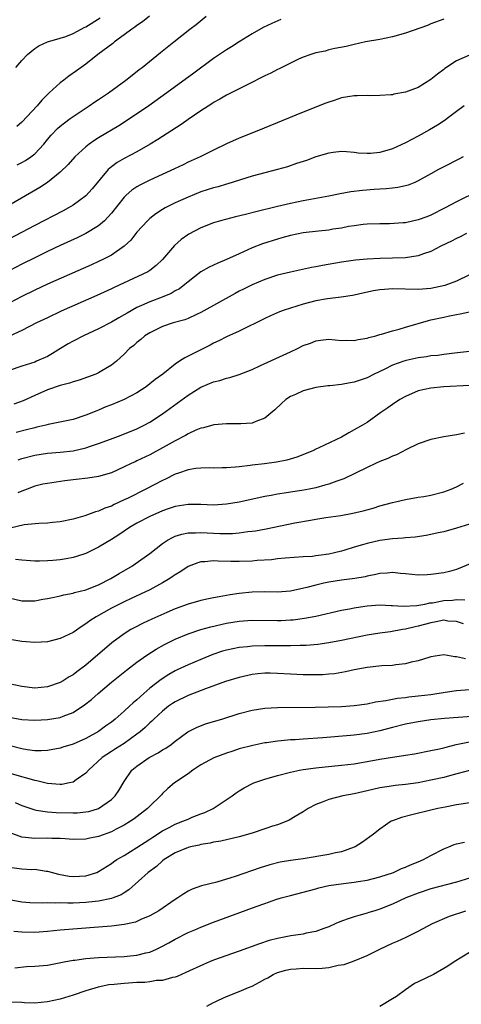
# Model space of a CAD drawing. Units: inches. Extents: x 2547376 to 2550000, y 1515000 to 1518000.
# Drawn here: x 2548203 to 2548272, y 1516642 to 1516796 of the extents above; entities that cross this region are included whole.
import ezdxf

# ---------------------------------------------------------------- set-up
doc = ezdxf.new("R2010")
doc.units = ezdxf.units.IN
doc.header["$MEASUREMENT"] = 0
doc.layers.add('LD25471515_2ft', color=141, linetype='Continuous')

msp = doc.modelspace()

# ---------------------------------------------------------------- linework, layer by layer
at = {"layer": 'LD25471515_2ft'}
for points, elevation in [([(2548222.98, 1516797), (2548221.87, 1516796.13), (2548221, 1516795.55), (2548220.69, 1516795.31), (2548220.22, 1516795), (2548219, 1516794.08), (2548217.51, 1516793), (2548217.23, 1516792.77), (2548214.9, 1516791), (2548213, 1516789.53), (2548211.54, 1516788.46), (2548210.36, 1516787.64), (2548209.57, 1516787), (2548209, 1516786.57), (2548207.29, 1516785), (2548206.11, 1516783.89), (2548205.37, 1516783), (2548203, 1516780.44), (2548202.23, 1516779.77)], 9598), ([(2548202.24, 1516773.76), (2548203, 1516774.14), (2548203.55, 1516774.45), (2548204.38, 1516775), (2548205, 1516775.47), (2548206.43, 1516777), (2548207, 1516777.7), (2548207.6, 1516778.4), (2548208.58, 1516779.42), (2548209, 1516779.82), (2548209.66, 1516780.34), (2548210.57, 1516781), (2548211, 1516781.33), (2548213.55, 1516783), (2548214.41, 1516783.59), (2548215, 1516783.96), (2548216.55, 1516785), (2548219.28, 1516787), (2548220.23, 1516787.77), (2548221.35, 1516788.65), (2548221.82, 1516789), (2548224.69, 1516791.31), (2548226.76, 1516793), (2548229.25, 1516795), (2548230.26, 1516795.74), (2548231.82, 1516797)], 9600), ([(2548269, 1516796.57), (2548267, 1516795.83), (2548266.43, 1516795.57), (2548263, 1516794.34), (2548261, 1516793.8), (2548259, 1516793.39), (2548256.76, 1516793), (2548255, 1516792.6), (2548253.71, 1516792.29), (2548251.97, 1516791.97), (2548251, 1516791.73), (2548250.43, 1516791.57), (2548249, 1516791.26), (2548248.2, 1516791), (2548247, 1516790.58), (2548246.27, 1516790.27), (2548245, 1516789.68), (2548243.64, 1516789), (2548243.23, 1516788.77), (2548243, 1516788.68), (2548241.92, 1516788.08), (2548241, 1516787.66), (2548238.35, 1516786.35), (2548235, 1516784.68), (2548233.96, 1516784.04), (2548233, 1516783.53), (2548232.69, 1516783.31), (2548231, 1516782.23), (2548229, 1516780.86), (2548227.91, 1516780.09), (2548224.28, 1516777.72), (2548223.09, 1516777), (2548221, 1516775.8), (2548219, 1516774.72), (2548217.9, 1516774.1), (2548217, 1516773.43), (2548216.52, 1516773), (2548214, 1516770), (2548213, 1516768.92), (2548211, 1516767.43), (2548210.3, 1516767), (2548209.46, 1516766.54), (2548205, 1516764.27), (2548198.91, 1516761.09)], 9604), ([(2548243.52, 1516796.48), (2548242.11, 1516795.89), (2548240.77, 1516795.23), (2548239, 1516794.24), (2548237, 1516793.03), (2548235.77, 1516792.23), (2548235, 1516791.77), (2548233.93, 1516791), (2548233, 1516790.38), (2548229.89, 1516788.11), (2548225.69, 1516785), (2548222.87, 1516783), (2548219.36, 1516780.64), (2548218.14, 1516779.86), (2548215, 1516777.97), (2548214.41, 1516777.59), (2548213.55, 1516777), (2548213, 1516776.56), (2548211.28, 1516775), (2548210.22, 1516773.78), (2548209, 1516772.6), (2548207, 1516771.01), (2548205.79, 1516770.21), (2548204.55, 1516769.45), (2548200.35, 1516767)], 9602), ([(2548202.03, 1516789), (2548203, 1516790.1), (2548203.89, 1516791), (2548205, 1516791.97), (2548205.63, 1516792.37), (2548206.98, 1516793), (2548209, 1516793.56), (2548209.85, 1516793.85), (2548211, 1516794.3), (2548212.26, 1516795), (2548212.75, 1516795.25), (2548213, 1516795.37), (2548215.23, 1516796.77)], 9596), ([(2548273, 1516790.94), (2548271, 1516790.02), (2548269.19, 1516788.81), (2548269, 1516788.65), (2548268.04, 1516787.96), (2548267, 1516787.09), (2548265, 1516785.86), (2548263, 1516785.11), (2548261.21, 1516784.79), (2548261, 1516784.73), (2548260.73, 1516784.73), (2548259, 1516784.6), (2548257.44, 1516784.56), (2548257, 1516784.62), (2548255.46, 1516784.54), (2548255, 1516784.56), (2548253, 1516784.22), (2548251.84, 1516783.84), (2548251, 1516783.58), (2548250.57, 1516783.43), (2548247, 1516781.98), (2548239.76, 1516779), (2548237, 1516777.93), (2548235, 1516777.03), (2548233, 1516776.06), (2548230.87, 1516775), (2548229, 1516774.15), (2548228.24, 1516773.76), (2548226.89, 1516773.11), (2548223, 1516771.34), (2548221.43, 1516770.57), (2548221, 1516770.3), (2548220.22, 1516769.78), (2548219.32, 1516769), (2548219, 1516768.69), (2548217, 1516766.19), (2548215.91, 1516765), (2548215, 1516764.21), (2548213.02, 1516762.98), (2548211.67, 1516762.33), (2548209, 1516761.13), (2548207, 1516760.19), (2548205, 1516759.22), (2548203, 1516758.21), (2548201, 1516757.16)], 9606), ([(2548272.18, 1516783), (2548271, 1516782.09), (2548269.55, 1516781), (2548269.23, 1516780.77), (2548268.03, 1516779.97), (2548266.78, 1516779.22), (2548265, 1516778.24), (2548263, 1516777.2), (2548261, 1516776.26), (2548259, 1516775.67), (2548257.53, 1516775.53), (2548257, 1516775.52), (2548255.6, 1516775.6), (2548255, 1516775.7), (2548253.77, 1516775.77), (2548253, 1516775.84), (2548251.68, 1516775.68), (2548251, 1516775.58), (2548249, 1516774.98), (2548247.55, 1516774.45), (2548245.94, 1516773.94), (2548244.54, 1516773.46), (2548242.99, 1516773), (2548241, 1516772.49), (2548239, 1516771.96), (2548235.23, 1516770.77), (2548235, 1516770.72), (2548233.68, 1516770.32), (2548233, 1516770.16), (2548231, 1516769.52), (2548229, 1516768.71), (2548227, 1516767.79), (2548225.43, 1516767), (2548225, 1516766.75), (2548223.94, 1516766.06), (2548223, 1516765.35), (2548222.63, 1516765), (2548221, 1516763.21), (2548220.02, 1516761.98), (2548218.99, 1516761.01), (2548217, 1516759.64), (2548215.77, 1516759), (2548215, 1516758.63), (2548213.88, 1516758.12), (2548207, 1516755.05), (2548205, 1516754.13), (2548203, 1516753.15), (2548201, 1516752.09)], 9608), ([(2548272.04, 1516775), (2548271.38, 1516774.62), (2548269, 1516773.43), (2548268.19, 1516773), (2548267, 1516772.36), (2548265, 1516771.23), (2548264.48, 1516771), (2548263.42, 1516770.58), (2548263, 1516770.46), (2548261.81, 1516770.19), (2548261, 1516770.11), (2548260.01, 1516769.99), (2548259, 1516769.95), (2548258.13, 1516769.87), (2548256.27, 1516769.73), (2548254.48, 1516769.52), (2548252.78, 1516769.22), (2548251, 1516768.85), (2548247, 1516768.1), (2548245, 1516767.69), (2548243, 1516767.24), (2548239.59, 1516766.41), (2548237.96, 1516765.96), (2548236.4, 1516765.6), (2548234.07, 1516765), (2548233, 1516764.69), (2548231, 1516763.9), (2548229.11, 1516762.89), (2548227.93, 1516762.07), (2548226.87, 1516761.13), (2548225, 1516758.95), (2548224.01, 1516757.99), (2548223, 1516757.2), (2548222.68, 1516757), (2548217.45, 1516754.55), (2548217, 1516754.32), (2548214.72, 1516753.28), (2548209.16, 1516750.84), (2548207, 1516749.83), (2548205.29, 1516749), (2548203, 1516747.83), (2548199.7, 1516746.3)], 9610), ([(2548274.37, 1516769.63), (2548271, 1516767.94), (2548269.24, 1516767), (2548267, 1516765.89), (2548266.37, 1516765.63), (2548265, 1516765.12), (2548263, 1516764.7), (2548262.66, 1516764.66), (2548260.53, 1516764.53), (2548259, 1516764.53), (2548257, 1516764.46), (2548256.4, 1516764.4), (2548255, 1516764.23), (2548254.08, 1516764.08), (2548253, 1516763.86), (2548251.66, 1516763.66), (2548251, 1516763.53), (2548249.39, 1516763.39), (2548247, 1516763.11), (2548245, 1516762.69), (2548243.69, 1516762.31), (2548243, 1516762.13), (2548240.62, 1516761.38), (2548239, 1516760.75), (2548237, 1516759.84), (2548235, 1516758.91), (2548233.63, 1516758.37), (2548233, 1516758.05), (2548232.28, 1516757.72), (2548231, 1516757.02), (2548229, 1516755.45), (2548228.5, 1516755), (2548227.65, 1516754.35), (2548227, 1516754.01), (2548226.37, 1516753.63), (2548224.97, 1516753.03), (2548223, 1516752.31), (2548221.71, 1516751.71), (2548221, 1516751.4), (2548219.45, 1516750.55), (2548219, 1516750.27), (2548218.17, 1516749.83), (2548217, 1516749.13), (2548215, 1516748.08), (2548212.66, 1516747), (2548211, 1516746.16), (2548210.26, 1516745.74), (2548209.02, 1516745), (2548207.78, 1516744.22), (2548207, 1516743.77), (2548205.3, 1516743), (2548205, 1516742.88), (2548203, 1516742.24), (2548201, 1516741.57)], 9612), ([(2548272.57, 1516763), (2548271.54, 1516762.46), (2548271, 1516762.21), (2548270.2, 1516761.8), (2548268.54, 1516761), (2548267, 1516760.21), (2548265.82, 1516759.82), (2548265, 1516759.52), (2548263, 1516759.21), (2548261, 1516759.12), (2548259.07, 1516759.07), (2548257.02, 1516758.98), (2548255.17, 1516758.83), (2548253, 1516758.52), (2548250.01, 1516757.99), (2548249, 1516757.77), (2548248.33, 1516757.67), (2548245, 1516756.97), (2548243, 1516756.47), (2548241, 1516755.82), (2548239, 1516754.99), (2548237.69, 1516754.31), (2548237, 1516753.97), (2548236.37, 1516753.63), (2548231, 1516750.63), (2548230.33, 1516750.33), (2548229, 1516749.71), (2548228.49, 1516749.51), (2548226.68, 1516749), (2548225, 1516748.44), (2548223, 1516747.47), (2548222.25, 1516747), (2548221.59, 1516746.41), (2548221, 1516745.94), (2548220.5, 1516745.5), (2548219.86, 1516745), (2548219, 1516744.1), (2548217.79, 1516743), (2548217, 1516742.38), (2548215.53, 1516741.53), (2548215, 1516741.2), (2548214.55, 1516741), (2548211.94, 1516740.06), (2548211, 1516739.8), (2548210.43, 1516739.57), (2548209, 1516739.21), (2548207, 1516738.54), (2548205, 1516737.66), (2548203.2, 1516736.8), (2548201.72, 1516736.28)], 9614), ([(2548273, 1516756.51), (2548271, 1516755.53), (2548269.6, 1516755), (2548269.14, 1516754.86), (2548267, 1516754.39), (2548265, 1516754.24), (2548261, 1516754.34), (2548259.75, 1516754.25), (2548259, 1516754.19), (2548257.98, 1516754.02), (2548256.33, 1516753.67), (2548255, 1516753.35), (2548254.71, 1516753.29), (2548252.97, 1516753.03), (2548250.79, 1516752.79), (2548249, 1516752.47), (2548247, 1516751.95), (2548245, 1516751.32), (2548244.05, 1516751), (2548243.28, 1516750.72), (2548241.88, 1516750.12), (2548241, 1516749.71), (2548237, 1516747.73), (2548235, 1516746.81), (2548233.8, 1516746.2), (2548233, 1516745.84), (2548232.46, 1516745.54), (2548231, 1516744.82), (2548229, 1516743.78), (2548228.47, 1516743.53), (2548227.68, 1516743), (2548227, 1516742.56), (2548225.03, 1516741), (2548223.87, 1516740.13), (2548222.44, 1516739), (2548221, 1516738.06), (2548219, 1516737.03), (2548217, 1516736.19), (2548216.13, 1516735.87), (2548215, 1516735.36), (2548214.73, 1516735.27), (2548213, 1516734.55), (2548211, 1516733.91), (2548207.09, 1516733.09), (2548206.75, 1516733), (2548205.33, 1516732.67), (2548205, 1516732.61), (2548203.73, 1516732.27), (2548202.12, 1516731.88)], 9616), ([(2548202.42, 1516727.58), (2548203, 1516727.77), (2548205, 1516728.32), (2548207, 1516728.63), (2548209, 1516728.77), (2548211, 1516728.99), (2548213, 1516729.46), (2548213.71, 1516729.71), (2548215, 1516730.14), (2548216.84, 1516730.84), (2548218.54, 1516731.46), (2548221, 1516732.45), (2548222.12, 1516733), (2548223, 1516733.47), (2548225, 1516734.76), (2548229, 1516737.68), (2548231, 1516738.94), (2548233, 1516739.8), (2548233.98, 1516740.02), (2548235, 1516740.36), (2548235.54, 1516740.46), (2548237, 1516740.94), (2548239, 1516741.74), (2548240.33, 1516742.33), (2548245, 1516744.47), (2548246.13, 1516745), (2548247, 1516745.45), (2548248.14, 1516745.86), (2548249, 1516746.23), (2548249.7, 1516746.3), (2548251, 1516746.47), (2548253, 1516746.28), (2548253.71, 1516746.29), (2548255, 1516746.25), (2548255.6, 1516746.4), (2548257, 1516746.62), (2548257.27, 1516746.73), (2548258.36, 1516747), (2548259, 1516747.19), (2548259.24, 1516747.24), (2548261, 1516747.78), (2548262.02, 1516748.02), (2548263, 1516748.33), (2548266.6, 1516749.4), (2548267, 1516749.47), (2548269, 1516749.93), (2548269.9, 1516750.1), (2548271, 1516750.35), (2548271.57, 1516750.43), (2548273, 1516750.75)], 9618), ([(2548273, 1516744.54), (2548271.63, 1516744.37), (2548270.24, 1516744.24), (2548269, 1516744.08), (2548268.07, 1516743.93), (2548267, 1516743.85), (2548266.3, 1516743.7), (2548265, 1516743.54), (2548263.12, 1516743.12), (2548262.73, 1516743), (2548261, 1516742.38), (2548259.77, 1516741.77), (2548258.13, 1516741), (2548257, 1516740.43), (2548255.93, 1516740.07), (2548255, 1516739.73), (2548254.36, 1516739.64), (2548253, 1516739.35), (2548251.17, 1516739.17), (2548250.85, 1516739.15), (2548249, 1516738.89), (2548247, 1516738.36), (2548245.82, 1516737.82), (2548245, 1516737.47), (2548244.28, 1516737), (2548243.6, 1516736.4), (2548242.59, 1516735.41), (2548241, 1516734.09), (2548239.6, 1516733.6), (2548239, 1516733.34), (2548237.24, 1516733.24), (2548237, 1516733.2), (2548235, 1516733.22), (2548233.05, 1516733.05), (2548231.42, 1516732.58), (2548231, 1516732.52), (2548230.2, 1516732.2), (2548229, 1516731.65), (2548228.61, 1516731.39), (2548227, 1516730.56), (2548226.04, 1516730.04), (2548225, 1516729.44), (2548223, 1516728.38), (2548221, 1516727.4), (2548220.71, 1516727.29), (2548220.1, 1516727), (2548219, 1516726.46), (2548218, 1516726), (2548217, 1516725.57), (2548215, 1516724.95), (2548213.31, 1516724.7), (2548211.5, 1516724.5), (2548211, 1516724.46), (2548209.71, 1516724.29), (2548207, 1516723.9), (2548206.25, 1516723.75), (2548205, 1516723.46), (2548203.8, 1516723), (2548203, 1516722.68), (2548202.39, 1516722.39)], 9620), ([(2548273, 1516739.22), (2548269, 1516738.98), (2548267, 1516738.79), (2548265, 1516738.36), (2548263, 1516737.51), (2548262.1, 1516737), (2548261, 1516736.26), (2548260.27, 1516735.73), (2548259.17, 1516735), (2548257, 1516733.44), (2548256.29, 1516733), (2548255, 1516732.25), (2548254.17, 1516731.83), (2548253, 1516731.14), (2548249.46, 1516729.46), (2548249, 1516729.26), (2548248.49, 1516729), (2548246.01, 1516727.99), (2548244.47, 1516727.53), (2548242.81, 1516727.19), (2548240.95, 1516726.95), (2548239, 1516726.74), (2548238.69, 1516726.69), (2548237, 1516726.51), (2548236.44, 1516726.44), (2548235, 1516726.33), (2548234.31, 1516726.31), (2548233, 1516726.3), (2548232.32, 1516726.32), (2548231, 1516726.3), (2548230.22, 1516726.22), (2548229, 1516726.01), (2548227.51, 1516725.51), (2548227, 1516725.32), (2548225.44, 1516724.56), (2548225, 1516724.37), (2548222.4, 1516723), (2548219.6, 1516721.6), (2548219, 1516721.3), (2548217.42, 1516720.58), (2548217, 1516720.35), (2548215.99, 1516720.01), (2548215, 1516719.55), (2548214.54, 1516719.46), (2548212.83, 1516718.83), (2548211, 1516718.31), (2548209, 1516717.88), (2548207.78, 1516717.78), (2548207, 1516717.68), (2548205.64, 1516717.64), (2548203.38, 1516717.38), (2548201.14, 1516716.86)], 9622), ([(2548272.23, 1516731.77), (2548271, 1516731.48), (2548269, 1516731.16), (2548267, 1516730.76), (2548265, 1516730.08), (2548263.19, 1516729.19), (2548261.63, 1516728.37), (2548261, 1516728.14), (2548260.23, 1516727.77), (2548259, 1516727.3), (2548258.34, 1516727), (2548257, 1516726.39), (2548253.37, 1516724.63), (2548252.26, 1516724.26), (2548251, 1516723.79), (2548250.4, 1516723.6), (2548249, 1516723.22), (2548247.94, 1516723), (2548246.78, 1516722.78), (2548245, 1516722.52), (2548244.41, 1516722.41), (2548243, 1516722.2), (2548241.99, 1516721.99), (2548241, 1516721.82), (2548237, 1516720.96), (2548235, 1516720.64), (2548233, 1516720.51), (2548231, 1516720.58), (2548229, 1516720.6), (2548227.64, 1516720.36), (2548227, 1516720.27), (2548226.06, 1516719.94), (2548225, 1516719.59), (2548223, 1516718.71), (2548221, 1516717.66), (2548219.84, 1516717), (2548218.14, 1516715.86), (2548217, 1516715.12), (2548215, 1516713.9), (2548213, 1516712.94), (2548211.56, 1516712.44), (2548211, 1516712.29), (2548209.91, 1516712.09), (2548209, 1516711.95), (2548207.84, 1516711.84), (2548207, 1516711.78), (2548205.73, 1516711.73), (2548205, 1516711.74), (2548203, 1516711.86), (2548201.98, 1516711.98)], 9624), ([(2548201, 1516705.99), (2548203, 1516705.52), (2548205, 1516705.51), (2548206.25, 1516705.75), (2548207, 1516705.86), (2548208.06, 1516706.06), (2548209, 1516706.29), (2548209.55, 1516706.45), (2548211, 1516706.71), (2548211.21, 1516706.79), (2548213, 1516707.23), (2548215, 1516708.03), (2548216.9, 1516709), (2548218.2, 1516709.8), (2548220.28, 1516711), (2548220.71, 1516711.29), (2548223, 1516712.93), (2548225, 1516714.47), (2548225.77, 1516715), (2548226.56, 1516715.44), (2548227, 1516715.62), (2548228.03, 1516715.97), (2548229, 1516716.16), (2548230.15, 1516716.15), (2548231, 1516716.22), (2548233.95, 1516716.05), (2548235.95, 1516716.05), (2548237, 1516716.14), (2548238.34, 1516716.34), (2548239, 1516716.4), (2548239.52, 1516716.48), (2548241.2, 1516716.8), (2548245.71, 1516717.71), (2548248.15, 1516718.15), (2548249, 1516718.27), (2548250.53, 1516718.53), (2548252.88, 1516718.88), (2548254.79, 1516719.21), (2548256.4, 1516719.6), (2548257.96, 1516720.04), (2548259, 1516720.37), (2548261, 1516720.9), (2548261.47, 1516721), (2548263, 1516721.37), (2548265, 1516721.73), (2548265.86, 1516721.86), (2548267, 1516722.07), (2548269, 1516722.58), (2548270.16, 1516723), (2548271, 1516723.34), (2548272.09, 1516723.91)], 9626), ([(2548273, 1516717.52), (2548271, 1516716.9), (2548269, 1516716.32), (2548268.14, 1516716.14), (2548267, 1516715.87), (2548266.27, 1516715.73), (2548264.51, 1516715.49), (2548263, 1516715.37), (2548262.67, 1516715.33), (2548261, 1516715.21), (2548259, 1516714.94), (2548257, 1516714.5), (2548256.27, 1516714.27), (2548255, 1516713.91), (2548253.38, 1516713.38), (2548253, 1516713.27), (2548251.93, 1516713), (2548251, 1516712.79), (2548249.39, 1516712.61), (2548249, 1516712.54), (2548248.47, 1516712.47), (2548247, 1516712.39), (2548244.19, 1516712.19), (2548243, 1516712.06), (2548242.07, 1516711.93), (2548239.8, 1516711.8), (2548239, 1516711.72), (2548237, 1516711.65), (2548235.67, 1516711.67), (2548233.71, 1516711.71), (2548233, 1516711.77), (2548231.63, 1516711.63), (2548231, 1516711.62), (2548230.52, 1516711.48), (2548229, 1516710.88), (2548227.89, 1516710.11), (2548227, 1516709.6), (2548226.65, 1516709.35), (2548226.12, 1516709), (2548225, 1516708.32), (2548223, 1516707.23), (2548220.12, 1516705.88), (2548219, 1516705.38), (2548217, 1516704.34), (2548214.61, 1516703), (2548213.63, 1516702.37), (2548213, 1516701.89), (2548212.43, 1516701.57), (2548211, 1516700.58), (2548209, 1516699.6), (2548207, 1516699.11), (2548205, 1516698.98), (2548203, 1516699.12), (2548201.4, 1516699.4)], 9628), ([(2548273.39, 1516711.39), (2548271, 1516710.43), (2548269.88, 1516710.12), (2548269, 1516709.9), (2548267, 1516709.61), (2548266.4, 1516709.6), (2548265, 1516709.55), (2548263, 1516709.74), (2548262.21, 1516709.79), (2548261, 1516709.92), (2548260.17, 1516709.83), (2548259, 1516709.78), (2548258.38, 1516709.62), (2548257, 1516709.37), (2548256.72, 1516709.28), (2548255.09, 1516709), (2548253, 1516708.73), (2548251, 1516708.43), (2548250.25, 1516708.25), (2548249, 1516707.98), (2548247.59, 1516707.59), (2548245, 1516707.03), (2548243, 1516706.87), (2548241, 1516706.91), (2548239, 1516706.89), (2548237, 1516706.67), (2548235.56, 1516706.44), (2548235, 1516706.33), (2548233.84, 1516706.16), (2548233, 1516705.96), (2548232.17, 1516705.83), (2548231, 1516705.55), (2548229, 1516704.99), (2548227, 1516704.27), (2548225.7, 1516703.7), (2548223.35, 1516702.65), (2548221.98, 1516702.02), (2548220.66, 1516701.34), (2548220.05, 1516701), (2548219, 1516700.34), (2548217.08, 1516698.92), (2548213, 1516695.46), (2548211.6, 1516694.4), (2548211, 1516693.92), (2548210.41, 1516693.59), (2548209.48, 1516693), (2548209, 1516692.72), (2548207, 1516692.05), (2548205, 1516691.86), (2548203, 1516692.08), (2548201, 1516692.5)], 9630), ([(2548201, 1516687.32), (2548203, 1516686.93), (2548205, 1516686.81), (2548207, 1516686.93), (2548209, 1516687.27), (2548209.48, 1516687.48), (2548211, 1516688.04), (2548212.79, 1516689.21), (2548213.91, 1516690.09), (2548214.94, 1516691), (2548217, 1516692.76), (2548219.35, 1516694.65), (2548221, 1516695.91), (2548222.52, 1516697), (2548224.03, 1516697.97), (2548225.32, 1516698.68), (2548227, 1516699.49), (2548229, 1516700.32), (2548230.99, 1516701.01), (2548232.55, 1516701.45), (2548235, 1516702.01), (2548237, 1516702.35), (2548239, 1516702.48), (2548243, 1516702.43), (2548243.55, 1516702.45), (2548245, 1516702.52), (2548245.44, 1516702.55), (2548247.21, 1516702.78), (2548249, 1516703.13), (2548253, 1516704.03), (2548254.24, 1516704.24), (2548255, 1516704.42), (2548256.67, 1516704.67), (2548257, 1516704.73), (2548259, 1516704.86), (2548260.77, 1516704.77), (2548261, 1516704.77), (2548262.66, 1516704.66), (2548264.77, 1516704.77), (2548266.06, 1516705), (2548266.82, 1516705.18), (2548267.22, 1516705.22), (2548269, 1516705.56), (2548270.37, 1516705.63), (2548271, 1516705.71), (2548272.31, 1516705.69)], 9632), ([(2548272.09, 1516701.91), (2548271, 1516702.26), (2548269.65, 1516702.35), (2548269, 1516702.46), (2548267.8, 1516702.2), (2548267, 1516702.09), (2548265, 1516701.52), (2548264.55, 1516701.45), (2548263, 1516701.06), (2548262.54, 1516701), (2548260.67, 1516700.67), (2548259, 1516700.47), (2548257, 1516700.14), (2548253, 1516699.3), (2548251, 1516698.94), (2548249.31, 1516698.69), (2548247.46, 1516698.54), (2548246.53, 1516698.53), (2548245, 1516698.47), (2548243.55, 1516698.45), (2548242.47, 1516698.47), (2548241, 1516698.46), (2548239, 1516698.4), (2548238.31, 1516698.31), (2548237, 1516698.2), (2548235.98, 1516698.02), (2548235, 1516697.79), (2548234.38, 1516697.62), (2548232.88, 1516697.12), (2548231, 1516696.35), (2548229, 1516695.48), (2548227.31, 1516694.69), (2548227, 1516694.54), (2548226.01, 1516693.99), (2548224.78, 1516693.22), (2548223, 1516691.82), (2548222.06, 1516691), (2548221, 1516690.04), (2548220.43, 1516689.57), (2548219.84, 1516689), (2548219, 1516688.23), (2548217.59, 1516687), (2548217, 1516686.53), (2548216.1, 1516685.9), (2548215, 1516685.07), (2548213, 1516683.96), (2548211, 1516683.07), (2548209.41, 1516682.59), (2548209, 1516682.44), (2548207, 1516682.06), (2548205.99, 1516682.01), (2548205, 1516682.04), (2548203.8, 1516682.2), (2548203, 1516682.36), (2548201.19, 1516682.81)], 9634), ([(2548272.42, 1516696.42), (2548271, 1516696.76), (2548270.73, 1516696.73), (2548269, 1516697.04), (2548267, 1516696.74), (2548266.66, 1516696.66), (2548265, 1516696.1), (2548263.91, 1516695.91), (2548263, 1516695.63), (2548261.51, 1516695.51), (2548261, 1516695.41), (2548259.33, 1516695.33), (2548257, 1516695.09), (2548255, 1516694.71), (2548253.62, 1516694.38), (2548251.91, 1516694.09), (2548251, 1516694.01), (2548250.05, 1516693.95), (2548249, 1516693.91), (2548247, 1516693.93), (2548245, 1516694.02), (2548243, 1516694.14), (2548241.83, 1516694.17), (2548241, 1516694.17), (2548239.92, 1516694.08), (2548239, 1516693.97), (2548237, 1516693.52), (2548234.87, 1516692.87), (2548231.73, 1516691.73), (2548229, 1516690.67), (2548227, 1516689.71), (2548226.57, 1516689.43), (2548225.96, 1516689), (2548225, 1516688.26), (2548223.64, 1516687), (2548223.33, 1516686.67), (2548223, 1516686.39), (2548222.3, 1516685.7), (2548221.49, 1516685), (2548221, 1516684.62), (2548219, 1516683.2), (2548217.66, 1516682.34), (2548217, 1516681.94), (2548215.54, 1516681), (2548213.4, 1516679), (2548213, 1516678.53), (2548211.5, 1516677.5), (2548211, 1516677.13), (2548210.44, 1516677), (2548209.23, 1516676.77), (2548209, 1516676.76), (2548207, 1516676.91), (2548205.33, 1516677.33), (2548205, 1516677.38), (2548203.77, 1516677.77), (2548203, 1516677.96), (2548201, 1516678.56)], 9636), ([(2548201.93, 1516673.93), (2548203, 1516673.48), (2548205, 1516672.79), (2548205.23, 1516672.77), (2548207, 1516672.46), (2548208.36, 1516672.36), (2548211, 1516672.32), (2548211.66, 1516672.34), (2548213, 1516672.46), (2548213.45, 1516672.55), (2548214.99, 1516673), (2548217, 1516674.42), (2548217.61, 1516675), (2548218.17, 1516675.83), (2548219, 1516677.23), (2548220.2, 1516679), (2548221, 1516679.65), (2548222.92, 1516681), (2548224.3, 1516681.7), (2548225, 1516682.18), (2548225.54, 1516682.46), (2548226.33, 1516683), (2548227, 1516683.54), (2548228.97, 1516685.03), (2548230.29, 1516685.71), (2548231.74, 1516686.26), (2548233, 1516686.61), (2548234.29, 1516687), (2548237, 1516687.87), (2548239, 1516688.4), (2548241, 1516688.72), (2548243, 1516688.84), (2548248.86, 1516688.86), (2548250.91, 1516688.91), (2548252.98, 1516688.98), (2548255, 1516689.13), (2548257, 1516689.41), (2548258.31, 1516689.69), (2548259.91, 1516689.91), (2548261, 1516690.14), (2548261.72, 1516690.28), (2548263, 1516690.4), (2548263.52, 1516690.48), (2548265, 1516690.62), (2548267, 1516690.87), (2548269.22, 1516691.22), (2548271, 1516691.46), (2548275, 1516691.78)], 9638), ([(2548273.4, 1516687.4), (2548269.11, 1516687.11), (2548267, 1516686.89), (2548265, 1516686.58), (2548263, 1516686.19), (2548261, 1516685.7), (2548259, 1516685.16), (2548257, 1516684.73), (2548255, 1516684.46), (2548254.41, 1516684.41), (2548250.07, 1516684.07), (2548247, 1516683.87), (2548245.77, 1516683.77), (2548245, 1516683.73), (2548243.58, 1516683.58), (2548243, 1516683.54), (2548241.29, 1516683.29), (2548241, 1516683.26), (2548239.12, 1516682.88), (2548237, 1516682.32), (2548236.01, 1516681.99), (2548235, 1516681.68), (2548233.05, 1516680.95), (2548231, 1516679.84), (2548229.72, 1516679), (2548229, 1516678.44), (2548226.88, 1516677), (2548225.85, 1516676.15), (2548225, 1516675.35), (2548224.83, 1516675.17), (2548224.7, 1516675), (2548223, 1516673.36), (2548222.67, 1516673), (2548220.59, 1516671.41), (2548219.99, 1516671), (2548219, 1516670.39), (2548217.77, 1516669.77), (2548217, 1516669.36), (2548215, 1516668.63), (2548213.63, 1516668.37), (2548213, 1516668.22), (2548211, 1516668.18), (2548209.76, 1516668.24), (2548209, 1516668.31), (2548207.69, 1516668.31), (2548207, 1516668.35), (2548205, 1516668.3), (2548203.51, 1516668.49), (2548203, 1516668.5), (2548201.19, 1516669.19)], 9640), ([(2548201, 1516663.8), (2548203, 1516663.54), (2548204.52, 1516663.48), (2548205, 1516663.49), (2548206.8, 1516663.2), (2548207, 1516663.19), (2548208.72, 1516662.72), (2548210.41, 1516662.41), (2548211, 1516662.34), (2548213, 1516662.46), (2548214.7, 1516663), (2548215, 1516663.12), (2548217, 1516664.39), (2548217.34, 1516664.66), (2548217.85, 1516665), (2548219, 1516665.67), (2548221, 1516666.89), (2548222.26, 1516667.74), (2548223, 1516668.21), (2548223.46, 1516668.54), (2548225, 1516669.52), (2548226.05, 1516670.05), (2548227, 1516670.55), (2548228.19, 1516671), (2548229, 1516671.36), (2548229.63, 1516671.63), (2548231, 1516672.17), (2548231.61, 1516672.39), (2548232.94, 1516673), (2548235.9, 1516675), (2548236.53, 1516675.47), (2548237, 1516675.76), (2548237.75, 1516676.25), (2548239.08, 1516676.92), (2548239.27, 1516677), (2548241, 1516677.59), (2548243, 1516678.16), (2548245, 1516678.69), (2548246.43, 1516679), (2548247, 1516679.11), (2548249, 1516679.38), (2548250.46, 1516679.54), (2548253, 1516679.77), (2548255, 1516680), (2548255.84, 1516680.16), (2548257, 1516680.34), (2548259, 1516680.74), (2548261, 1516681.06), (2548262.71, 1516681.29), (2548263, 1516681.35), (2548264.43, 1516681.57), (2548267, 1516682.06), (2548268.35, 1516682.35), (2548269, 1516682.51), (2548269.37, 1516682.63), (2548270.92, 1516683), (2548273, 1516683.44)], 9642), ([(2548273, 1516678.98), (2548270.25, 1516678.25), (2548269, 1516677.88), (2548267, 1516677.42), (2548265, 1516677.03), (2548263, 1516676.74), (2548261.39, 1516676.61), (2548260.47, 1516676.47), (2548259, 1516676.26), (2548257, 1516675.76), (2548255, 1516675.3), (2548253.19, 1516675), (2548251, 1516674.41), (2548249.98, 1516673.98), (2548249, 1516673.61), (2548247.77, 1516673), (2548247, 1516672.49), (2548245.74, 1516671.74), (2548244.83, 1516671.17), (2548244.47, 1516671), (2548243, 1516670.45), (2548242.22, 1516670.22), (2548241, 1516669.8), (2548239, 1516669.16), (2548237, 1516668.59), (2548234.1, 1516667.9), (2548233, 1516667.73), (2548232.43, 1516667.57), (2548231, 1516667.36), (2548230.72, 1516667.28), (2548229.36, 1516667), (2548229, 1516666.91), (2548227, 1516666.08), (2548225.24, 1516665), (2548225, 1516664.82), (2548224.05, 1516663.95), (2548222.78, 1516663), (2548219.73, 1516660.27), (2548219, 1516659.81), (2548218.52, 1516659.48), (2548217.3, 1516659), (2548217, 1516658.9), (2548215, 1516658.51), (2548214.47, 1516658.47), (2548213, 1516658.29), (2548211, 1516658.2), (2548210.18, 1516658.18), (2548209, 1516658.22), (2548208.18, 1516658.18), (2548207, 1516658.23), (2548206.19, 1516658.19), (2548204.26, 1516658.26), (2548203, 1516658.35), (2548201, 1516658.72)], 9644), ([(2548275, 1516674.19), (2548271.7, 1516673.7), (2548271, 1516673.56), (2548269.24, 1516673.24), (2548268.09, 1516673), (2548267, 1516672.75), (2548263.98, 1516672.02), (2548262.4, 1516671.6), (2548261, 1516671.09), (2548260.79, 1516671), (2548259, 1516669.78), (2548257.98, 1516669), (2548257.45, 1516668.55), (2548256.28, 1516667.72), (2548255.13, 1516667), (2548255, 1516666.94), (2548253, 1516666.23), (2548252.05, 1516666.05), (2548251, 1516665.8), (2548247, 1516665.14), (2548245, 1516664.86), (2548243.4, 1516664.6), (2548241.79, 1516664.21), (2548240.26, 1516663.74), (2548236.38, 1516662.38), (2548235, 1516661.94), (2548233.48, 1516661.48), (2548231.12, 1516660.88), (2548229.62, 1516660.38), (2548229, 1516660.06), (2548228.33, 1516659.67), (2548227.39, 1516659), (2548227, 1516658.77), (2548224.4, 1516657), (2548223, 1516656.2), (2548221.61, 1516655.61), (2548221, 1516655.31), (2548220.77, 1516655.23), (2548219, 1516654.84), (2548217, 1516654.6), (2548215, 1516654.42), (2548209, 1516653.95), (2548207, 1516653.75), (2548205, 1516653.6), (2548203, 1516653.63), (2548201.75, 1516653.75)], 9646), ([(2548201.92, 1516648.08), (2548203.74, 1516648.26), (2548205, 1516648.32), (2548207, 1516648.51), (2548208.84, 1516648.84), (2548209.62, 1516649), (2548211, 1516649.25), (2548211.28, 1516649.28), (2548213, 1516649.52), (2548215, 1516649.66), (2548219, 1516649.82), (2548219.94, 1516649.94), (2548221, 1516650.03), (2548222.4, 1516650.4), (2548223, 1516650.53), (2548224.06, 1516651), (2548224.7, 1516651.3), (2548226, 1516652), (2548227, 1516652.58), (2548229, 1516653.59), (2548230.03, 1516654.03), (2548231, 1516654.43), (2548233, 1516655.19), (2548239.65, 1516657.65), (2548241, 1516658.14), (2548242.75, 1516658.75), (2548243.55, 1516659), (2548245, 1516659.4), (2548247, 1516659.89), (2548249, 1516660.43), (2548249.43, 1516660.57), (2548251.04, 1516660.96), (2548253.29, 1516661.29), (2548255, 1516661.49), (2548255.6, 1516661.6), (2548257, 1516661.81), (2548259, 1516662.3), (2548261.11, 1516663), (2548262.41, 1516663.59), (2548263, 1516663.82), (2548263.82, 1516664.18), (2548265, 1516664.65), (2548265.83, 1516665), (2548267, 1516665.64), (2548269, 1516666.69), (2548269.78, 1516667), (2548270.63, 1516667.37), (2548271, 1516667.47), (2548272.24, 1516667.76)], 9648), ([(2548273, 1516662.12), (2548271, 1516661.49), (2548267, 1516660.41), (2548265, 1516659.77), (2548263.05, 1516659), (2548261, 1516658.02), (2548259, 1516657.24), (2548258.19, 1516657), (2548257.29, 1516656.71), (2548257, 1516656.61), (2548255.72, 1516656.28), (2548255, 1516656.04), (2548254.19, 1516655.81), (2548253, 1516655.36), (2548252.13, 1516655), (2548251, 1516654.5), (2548250.23, 1516654.23), (2548249, 1516653.76), (2548247.47, 1516653.47), (2548247, 1516653.35), (2548245.06, 1516653.06), (2548243, 1516652.68), (2548241.68, 1516652.32), (2548240.17, 1516651.83), (2548237, 1516650.66), (2548233, 1516649.25), (2548232.36, 1516649), (2548231.39, 1516648.61), (2548228.67, 1516647.33), (2548227.28, 1516646.73), (2548227, 1516646.63), (2548226.55, 1516646.55), (2548225, 1516646.11), (2548224.06, 1516646.06), (2548223, 1516645.87), (2548222.21, 1516645.79), (2548221, 1516645.75), (2548219, 1516645.64), (2548217.46, 1516645.46), (2548216.6, 1516645.4), (2548214.94, 1516645.06), (2548213, 1516644.49), (2548211, 1516643.8), (2548209, 1516643.17), (2548207, 1516642.74), (2548205, 1516642.56), (2548203.42, 1516642.58), (2548203, 1516642.64), (2548201.33, 1516642.67)], 9650), ([(2548231.95, 1516642.05), (2548233, 1516642.63), (2548233.26, 1516642.74), (2548233.76, 1516643), (2548235, 1516643.56), (2548237, 1516644.36), (2548238.45, 1516645), (2548239, 1516645.22), (2548240.19, 1516645.81), (2548241, 1516646.27), (2548241.49, 1516646.52), (2548242.29, 1516647), (2548243, 1516647.32), (2548244.3, 1516647.7), (2548245, 1516647.86), (2548245.9, 1516647.9), (2548247, 1516647.99), (2548249, 1516647.98), (2548249.97, 1516648.03), (2548251, 1516648.14), (2548252.47, 1516648.47), (2548253.4, 1516648.6), (2548255, 1516649.16), (2548257, 1516650.01), (2548258.99, 1516651.01), (2548261, 1516651.93), (2548261.76, 1516652.24), (2548263.11, 1516652.89), (2548265, 1516653.83), (2548267.22, 1516655), (2548269.87, 1516656.13), (2548271, 1516656.52), (2548271.35, 1516656.65), (2548272.44, 1516657)], 9652), ([(2548273, 1516650.49), (2548270.63, 1516649), (2548269.66, 1516648.34), (2548269, 1516647.94), (2548267.4, 1516647), (2548265, 1516645.86), (2548264.4, 1516645.6), (2548263, 1516644.63), (2548261.6, 1516643.6), (2548261, 1516643.19), (2548259, 1516642.04)], 9654)]:
    msp.add_lwpolyline(points, dxfattribs=dict(at, elevation=elevation))

doc.saveas('drawing.dxf')
